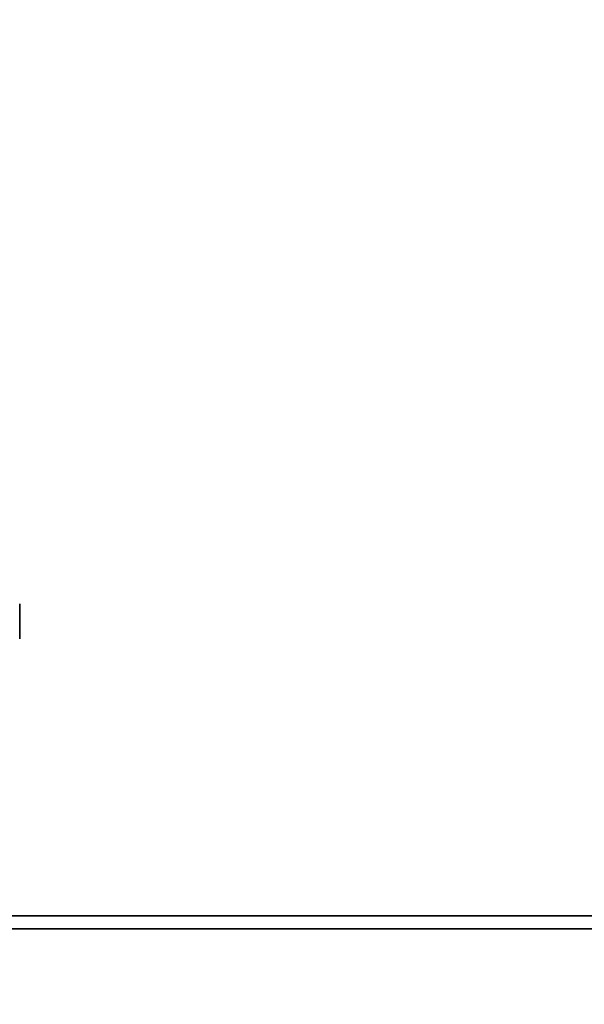
# Paper-space layout 'Blatt1' of a CAD drawing. Units: millimetres. Extents: x 0 to 5940, y 0 to 4200.
# Drawn here: x 1966 to 2097, y 3377 to 3606 of the extents above; entities that cross this region are included whole.
import ezdxf

# ---------------------------------------------------------------- set-up
doc = ezdxf.new("R2010")
doc.units = ezdxf.units.MM
doc.layers.add('1', color=7, linetype='Continuous')
doc.styles.add('SLDTEXTSTYLE0', font='TXT', dxfattribs={"width": 0.605})
doc.dimstyles.new('SLDDIMSTYLE0', dxfattribs={"dimtxt": 35, "dimasz": 25, "dimexe": 0, "dimexo": 0.0625, "dimgap": 8.75, "dimtad": 1, "dimdec": 1, "dimrnd": 1e-09, "dimzin": 4, "dimdsep": 46, "dimtxsty": 'SLDTEXTSTYLE0', "dimsah": 1, "dimcen": 0.09, "dimadec": 0, "dimazin": 1, "dimtfac": 1, "dimtdec": 1, "dimtofl": 0, "dimtmove": 0, "dimatfit": 3, "dimfxl": 1, "dimfrac": 2, "dimtolj": 1, "dimtzin": 12, "dimarcsym": 0})

# ---------------------------------------------------------------- blocks, each defined once
blk = doc.blocks.new('_D')
at = {"layer": '1', "ltscale": 10}
for p, q in [((875.18, 3344.66), (875.18, 3799.16)), ((2363.68, 3168.16), (2363.68, 3799.16)), ((875.18, 3789.16), (2363.68, 3789.16))]:
    blk.add_line(p, q, dxfattribs=at)
for points in [[(875.18, 3789.16), (900.18, 3785.16), (900.18, 3793.16)], [(2363.68, 3789.16), (2338.68, 3793.16), (2338.68, 3785.16)]]:
    blk.add_solid(points, dxfattribs=at)
at = {"layer": '1', "ltscale": 10, "insert": (1527.19, 3834.28), "char_height": 35, "attachment_point": 1, "style": 'SLDTEXTSTYLE0'}
blk.add_mtext('ca. 1500', dxfattribs=at)

psp = doc.layouts.new('Blatt1')

# ---------------------------------------------------------------- linework, layer by layer
at = {"color": 7, "linetype": 'Continuous', "lineweight": 35, "ltscale": 10}
for p, q in [((1965.68, 3461.61), (1965.68, 3469.76)), ((1944.18, 3397.16), (2221.18, 3397.16)), ((1944.18, 3394.16), (2218.18, 3394.16))]:
    psp.add_line(p, q, dxfattribs=at)

# ---------------------------------------------------------------- dimensions: what is measured, and where the dimension line sits
at = {"layer": '1', "ltscale": 10}
dim = psp.add_linear_dim(base=(2363.68, 3789.16), p1=(875.18, 3334.66), p2=(2363.68, 3158.16), dimstyle='SLDDIMSTYLE0', dxfattribs=at)
dim.commit()
dim.dimension.update_dxf_attribs({"geometry": '_D', "text_midpoint": (1619.43, 3789.16), "dimtype": 160})

doc.saveas('drawing.dxf')
